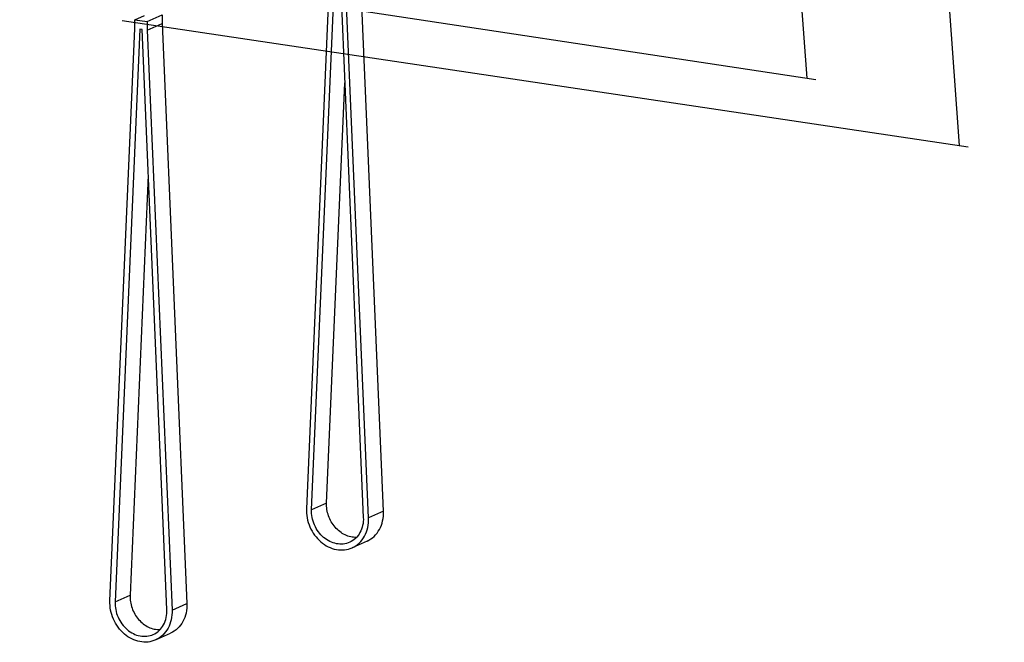
# Model space of a CAD drawing. Extents: x 19992 to 21613, y -6236 to -4119.
# Drawn here: x 20962 to 21292, y -5045 to -4837 of the extents above; entities that cross this region are included whole.
import ezdxf

# ---------------------------------------------------------------- set-up
doc = ezdxf.new("R2010")
doc.units = 0
doc.header["$LTSCALE"] = 32.67
doc.header["$MEASUREMENT"] = 0
doc.header["$PDMODE"] = 3
doc.header["$PDSIZE"] = 0.3125
doc.layers.get('Defpoints').update_dxf_attribs({"linetype": 'CONTINUOUS'})
doc.layers.add('02___PRT_ALL_AXES', color=7, linetype='CONTINUOUS')
doc.styles.get("Standard").update_dxf_attribs({"font": 'arial.ttf'})
doc.dimstyles.get("Standard").update_dxf_attribs({"dimtxt": 15, "dimasz": 0.18, "dimexe": 8, "dimexo": 2, "dimgap": 3, "dimtad": 3, "dimtoh": 1, "dimdec": 0, "dimzin": 0, "dimdsep": 46, "dimtxsty": 'Standard', "dimblk": 'NONE', "dimcen": 0.09, "dimadec": 0, "dimazin": 0, "dimtfac": 1, "dimtdec": 0, "dimtofl": 0, "dimtmove": 2, "dimatfit": 3, "dimfxl": 0.18, "dimtolj": 1, "dimtzin": 0, "dimarcsym": 0})

# ---------------------------------------------------------------- blocks, each defined once
blk = doc.blocks.new('*D76')
at = {"layer": '02___PRT_ALL_AXES', "color": 0, "linetype": 'Continuous', "lineweight": -2, "transparency": 16777216}
for p, q in [((20957.84, -4444.2), (21201.09, -4481)), ((21198.05, -4480.54), (21225.59, -4856.85)), ((20985.38, -4820.5), (21228.63, -4857.31))]:
    blk.add_line(p, q, dxfattribs=at)
at = {"layer": 'Defpoints', "color": 0, "linetype": 'Continuous', "transparency": 16777216}
for p in [(20955.81, -4443.89), (20983.35, -4820.2), (21225.59, -4856.85)]:
    blk.add_point(p, dxfattribs=at)
at = {"layer": '02___PRT_ALL_AXES', "color": 0, "linetype": 'Continuous', "transparency": 16777216, "insert": (21225, -4667.73), "char_height": 20, "attachment_point": 5, "rotation": 274.1851}
blk.add_mtext('\\A1;Min200mm-Max404mm', dxfattribs=at)
blk = doc.blocks.new('_None')
blk = doc.blocks.new('*D77')
at = {"layer": '02___PRT_ALL_AXES', "color": 0, "linetype": 'Continuous', "lineweight": -2, "transparency": 16777216}
for p, q in [((20967.32, -4429.39), (21250.39, -4471.67)), ((21247.35, -4471.22), (21276.54, -4879.37)), ((20996.5, -4837.55), (21279.58, -4879.82))]:
    blk.add_line(p, q, dxfattribs=at)
at = {"layer": 'Defpoints', "color": 0, "linetype": 'Continuous', "transparency": 16777216}
for p in [(20965.29, -4429.09), (20994.48, -4837.25), (21276.54, -4879.37)]:
    blk.add_point(p, dxfattribs=at)
at = {"layer": '02___PRT_ALL_AXES', "color": 0, "linetype": 'Continuous', "transparency": 16777216, "insert": (21275.12, -4674.35), "char_height": 20, "attachment_point": 5, "rotation": 274.0904}
blk.add_mtext('\\A1;440mm', dxfattribs=at)

msp = doc.modelspace()

# ---------------------------------------------------------------- linework, layer by layer
at = {"layer": '02___PRT_ALL_AXES', "color": 7, "linetype": 'Continuous'}
for p, q in [((21083.94, -5001.68), (21075.64, -4807.81)), ((21066.47, -4809.43), (21058.18, -5000.82)), ((21059.91, -5001.17), (21068.21, -4809.69)), ((21068.91, -4809.8), (21077.21, -5003.76)), ((21078.94, -5003.92), (21070.64, -4810.05)), ((21000.75, -4837.36), (21004.04, -4835.88)), ((21000.75, -4840.26), (21000.75, -4837.36)), ((21000.75, -4837.36), (21004.92, -4837.98)), ((21004.92, -4837.98), (21009.92, -4835.74)), ((21004.92, -4837.98), (21004.92, -4840.88)), ((21009.92, -4835.74), (21009.92, -4838.64)), ((20992.45, -5031.65), (21000.75, -4840.26)), ((21002.48, -4840.51), (20994.18, -5032)), ((21003.18, -4840.62), (21002.48, -4840.51)), ((21011.48, -5034.58), (21003.18, -4840.62)), ((21004.92, -4840.88), (21009.92, -4838.64)), ((21004.92, -4840.88), (21013.21, -5034.75)), ((21009.92, -4838.64), (21018.21, -5032.5)), ((21064.91, -4998.93), (21070.99, -4858.49)), ((21005.27, -4889.31), (20999.18, -5029.75)), ((21064.91, -4998.93), (21059.91, -5001.17)), ((21083.94, -5001.68), (21078.94, -5003.92)), ((21078.47, -5011.64), (21073.47, -5013.88)), ((20994.18, -5032), (20999.18, -5029.75)), ((21013.21, -5034.75), (21018.21, -5032.5)), ((21007.74, -5044.7), (21012.74, -5042.46))]:
    msp.add_line(p, q, dxfattribs=at)
for points, knots in [([(21074.9, -5010.43), (21074.26, -5010.45), (21072.94, -5010.31), (21071.04, -5009.64), (21069.27, -5008.53), (21067.18, -5006.54), (21065.32, -5003.33), (21064.84, -5000.37), (21064.91, -4998.93)], [0, 0, 0, 0, 0.114073, 0.232536, 0.355698, 0.482973, 0.743105, 1, 1, 1, 1]), ([(21058.18, -5000.82), (21058.13, -5001.85), (21058.3, -5003.94), (21059.23, -5006.95), (21060.8, -5009.68), (21062.9, -5011.97), (21065.4, -5013.64), (21068.12, -5014.58), (21070.9, -5014.71), (21072.66, -5014.24), (21073.47, -5013.88)], [0, 0, 0, 0, 0.130192, 0.263143, 0.396237, 0.526783, 0.652674, 0.772911, 0.888, 1, 1, 1, 1]), ([(21072.65, -5012.05), (21071.98, -5012.35), (21070.51, -5012.75), (21068.2, -5012.64), (21065.92, -5011.85), (21063.85, -5010.46), (21062.1, -5008.56), (21060.79, -5006.28), (21060.01, -5003.77), (21059.87, -5002.03), (21059.91, -5001.17)], [0, 0, 0, 0, 0.112, 0.227087, 0.347322, 0.473213, 0.603759, 0.736853, 0.869809, 1, 1, 1, 1]), ([(21078.47, -5011.64), (21079.33, -5011.25), (21080.95, -5010.16), (21082.76, -5007.78), (21083.82, -5004.86), (21083.99, -5002.75), (21083.94, -5001.68)], [0, 0, 0, 0, 0.235452, 0.478223, 0.732857, 1, 1, 1, 1]), ([(21077.21, -5003.76), (21077.25, -5004.65), (21077.11, -5006.41), (21076.23, -5008.84), (21074.72, -5010.82), (21073.37, -5011.73), (21072.65, -5012.05)], [0, 0, 0, 0, 0.26714, 0.521776, 0.764549, 1, 1, 1, 1]), ([(21073.47, -5013.88), (21074.33, -5013.49), (21075.96, -5012.4), (21077.76, -5010.02), (21078.82, -5007.1), (21078.99, -5004.99), (21078.94, -5003.92)], [0, 0, 0, 0, 0.235452, 0.478223, 0.732857, 1, 1, 1, 1]), ([(21007.74, -5044.7), (21006.94, -5045.06), (21005.17, -5045.54), (21002.4, -5045.4), (20999.67, -5044.46), (20997.18, -5042.79), (20995.08, -5040.51), (20993.51, -5037.77), (20992.57, -5034.76), (20992.41, -5032.67), (20992.45, -5031.65)], [0, 0, 0, 0, 0.112, 0.227089, 0.347326, 0.473217, 0.603763, 0.736857, 0.869808, 1, 1, 1, 1]), ([(20994.18, -5032), (20994.14, -5032.85), (20994.28, -5034.59), (20995.06, -5037.1), (20996.37, -5039.38), (20998.12, -5041.28), (21000.2, -5042.68), (21002.47, -5043.46), (21004.78, -5043.57), (21006.25, -5043.18), (21006.93, -5042.88)], [0, 0, 0, 0, 0.130191, 0.263147, 0.396241, 0.526787, 0.652678, 0.772913, 0.888, 1, 1, 1, 1]), ([(20999.18, -5029.75), (20999.12, -5031.2), (20999.59, -5034.15), (21001.45, -5037.36), (21003.54, -5039.35), (21005.31, -5040.46), (21007.21, -5041.13), (21008.53, -5041.27), (21009.17, -5041.25)], [0, 0, 0, 0, 0.256895, 0.517027, 0.644302, 0.767464, 0.885927, 1, 1, 1, 1]), ([(21018.21, -5032.5), (21018.26, -5033.57), (21018.09, -5035.69), (21017.03, -5038.6), (21015.23, -5040.98), (21013.6, -5042.07), (21012.74, -5042.46)], [0, 0, 0, 0, 0.267143, 0.521777, 0.764548, 1, 1, 1, 1]), ([(21006.93, -5042.88), (21007.64, -5042.55), (21009, -5041.64), (21010.5, -5039.66), (21011.38, -5037.23), (21011.52, -5035.47), (21011.48, -5034.58)], [0, 0, 0, 0, 0.235451, 0.478224, 0.73286, 1, 1, 1, 1]), ([(21013.21, -5034.75), (21013.26, -5035.82), (21013.09, -5037.93), (21012.03, -5040.84), (21010.23, -5043.22), (21008.6, -5044.32), (21007.74, -5044.7)], [0, 0, 0, 0, 0.267143, 0.521777, 0.764548, 1, 1, 1, 1])]:
    msp.add_open_spline(points, degree=3, knots=knots, dxfattribs=at)

# ---------------------------------------------------------------- dimensions: what is measured, and where the dimension line sits
for p1, p2, distance, text, picture, middle in [((20965.29, -4429.09), (20994.48, -4837.25), 278.34, '440mm', '*D77', (21275.12, -4674.35)), ((20955.81, -4443.89), (20983.35, -4820.2), 238.92, 'Min200mm-Max404mm', '*D76', (21225, -4667.73))]:
    dim = msp.add_aligned_dim(p1=p1, p2=p2, distance=distance, text=text, dimstyle='Standard', override={"dimtxt": 20, "dimexe": 3, "dimtih": 0}, dxfattribs=at)
    dim.commit()
    dim.dimension.update_dxf_attribs({"geometry": picture, "text_midpoint": middle})

doc.saveas('drawing.dxf')
